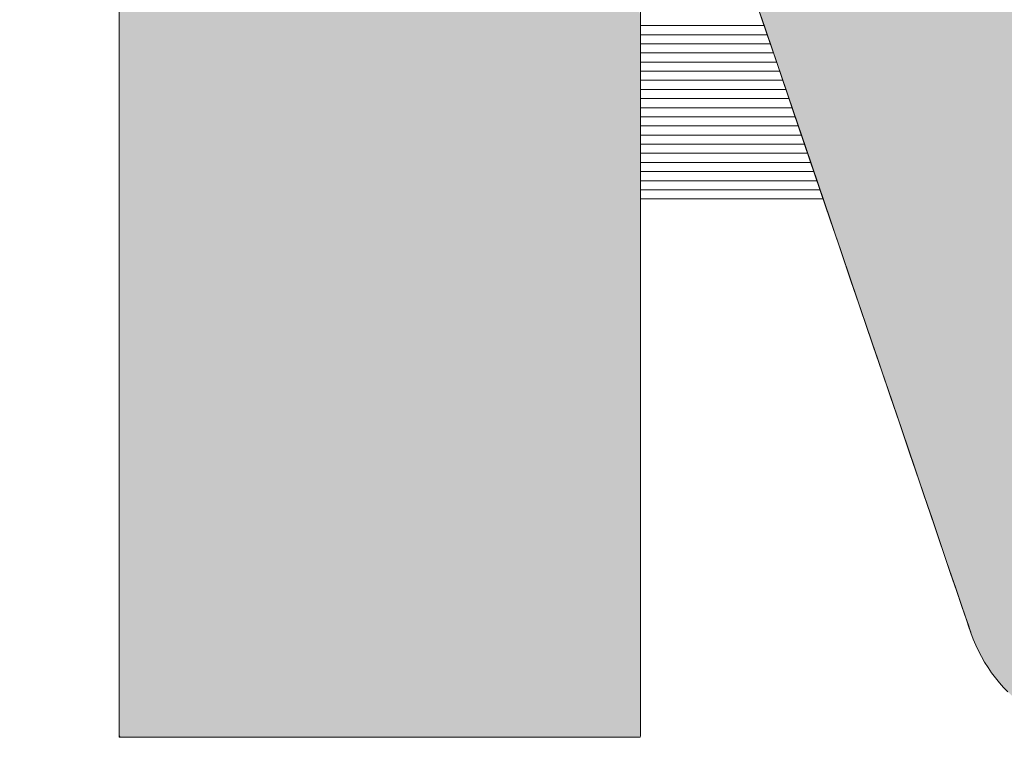
# Model space of a CAD drawing. Units: millimetres. Extents: x -11262 to 4469, y -692 to 4220.
# Drawn here: x 863 to 869, y 644 to 649 of the extents above; entities that cross this region are included whole.
import ezdxf

# ---------------------------------------------------------------- set-up
doc = ezdxf.new("R2010")
doc.units = ezdxf.units.MM
doc.header["$LTSCALE"] = 5
doc.layers.add('10ユーザー', color=7, linetype='Continuous')

# ---------------------------------------------------------------- blocks, each defined once
blk = doc.blocks.new('ナカ工業ロゴ_1-A_')
at = {"layer": '10ユーザー', "color": 7, "linetype": 'Continuous', "lineweight": 5}
for p, q in [((63055.757, 18915.144), (63055.757, 18914.12)), ((63067.193, 18914.047), (63067.193, 18914.762)), ((63069.744, 18914.616), (63069.969, 18913.954)), ((63070.012, 18913.831), (63069.748, 18914.603)), ((63067.193, 18913.241), (63067.193, 18914.361)), ((63067.193, 18914.344), (63067.193, 18914.226)), ((63069.84, 18914.334), (63070.191, 18913.304)), ((63055.757, 18914.12), (63055.757, 18913.057)), ((63067.193, 18914.226), (63067.193, 18914.108)), ((63069.908, 18914.133), (63067.193, 18914.133)), ((63067.193, 18914.108), (63067.193, 18913.989)), ((63067.193, 18913.317), (63067.193, 18914.047)), ((63067.193, 18913.989), (63067.193, 18913.87)), ((63069.977, 18913.933), (63067.193, 18913.933)), ((63067.193, 18913.87), (63067.193, 18913.751)), ((63069.969, 18913.954), (63070.198, 18913.283)), ((63070.279, 18913.046), (63070.012, 18913.831)), ((63067.193, 18913.751), (63067.193, 18913.631)), ((63070.045, 18913.733), (63067.193, 18913.733)), ((63067.193, 18913.631), (63067.193, 18913.511)), ((63070.113, 18913.533), (63067.193, 18913.533)), ((63067.193, 18913.511), (63067.193, 18913.391)), ((63067.193, 18913.391), (63067.193, 18913.27)), ((63070.181, 18913.333), (63067.193, 18913.333)), ((63067.193, 18912.577), (63067.193, 18913.317)), ((63067.193, 18913.27), (63067.193, 18913.15)), ((63067.193, 18912.094), (63067.193, 18913.241)), ((63067.193, 18913.15), (63067.193, 18913.028)), ((63070.191, 18913.304), (63070.548, 18912.258)), ((63070.198, 18913.283), (63070.429, 18912.605)), ((63055.757, 18913.057), (63055.757, 18911.966)), ((63070.249, 18913.133), (63067.193, 18913.133)), ((63067.193, 18913.028), (63067.193, 18912.907)), ((63070.317, 18912.933), (63067.193, 18912.933)), ((63070.549, 18912.253), (63070.279, 18913.046)), ((63067.193, 18912.907), (63067.193, 18912.785)), ((63067.193, 18912.785), (63067.193, 18912.663)), ((63070.385, 18912.733), (63067.193, 18912.733)), ((63067.193, 18912.663), (63067.193, 18912.541)), ((63067.193, 18911.828), (63067.193, 18912.577)), ((63067.193, 18912.541), (63067.193, 18912.419)), ((63070.454, 18912.533), (63067.193, 18912.533)), ((63070.429, 18912.605), (63070.661, 18911.924)), ((63067.193, 18912.419), (63067.193, 18912.296)), ((63070.522, 18912.333), (63067.193, 18912.333)), ((63067.193, 18912.296), (63067.193, 18912.173)), ((63067.193, 18912.173), (63067.193, 18912.05)), ((63070.59, 18912.133), (63067.193, 18912.133)), ((63067.193, 18910.932), (63067.193, 18912.094)), ((63070.548, 18912.258), (63070.906, 18911.205)), ((63070.82, 18911.457), (63070.549, 18912.253)), ((63055.757, 18911.966), (63055.757, 18910.857)), ((63067.193, 18912.05), (63067.193, 18911.927)), ((63070.658, 18911.933), (63067.193, 18911.933)), ((63067.193, 18911.927), (63067.193, 18911.804)), ((63070.661, 18911.924), (63070.894, 18911.24)), ((63067.193, 18911.073), (63067.193, 18911.828)), ((63067.193, 18911.804), (63067.193, 18911.68)), ((63070.726, 18911.733), (63067.193, 18911.733)), ((63067.193, 18911.68), (63067.193, 18911.557)), ((63067.193, 18911.557), (63067.193, 18911.433)), ((63070.794, 18911.533), (63067.193, 18911.533)), ((63067.193, 18911.433), (63067.193, 18911.309)), ((63071.092, 18910.661), (63070.82, 18911.457)), ((63070.862, 18911.333), (63067.193, 18911.333)), ((63067.193, 18911.309), (63067.193, 18911.185)), ((63070.894, 18911.24), (63071.127, 18910.557)), ((63067.193, 18911.185), (63067.193, 18911.061)), ((63070.931, 18911.133), (63067.193, 18911.133)), ((63067.193, 18910.316), (63067.193, 18911.073)), ((63067.193, 18911.061), (63067.193, 18910.937)), ((63070.906, 18911.205), (63071.264, 18910.154)), ((63055.757, 18910.857), (63055.757, 18909.738)), ((63067.193, 18910.937), (63067.193, 18910.813)), ((63070.999, 18910.933), (63067.193, 18910.933)), ((63067.193, 18909.765), (63067.193, 18910.932)), ((63067.193, 18910.813), (63067.193, 18910.689)), ((63071.067, 18910.733), (63067.193, 18910.733)), ((63067.193, 18910.689), (63067.193, 18910.565)), ((63067.193, 18910.565), (63067.193, 18910.44)), ((63071.362, 18909.868), (63071.092, 18910.661)), ((63071.127, 18910.557), (63071.358, 18909.878)), ((63071.135, 18910.533), (63067.193, 18910.533)), ((63067.193, 18910.44), (63067.193, 18910.316)), ((63071.203, 18910.333), (63067.193, 18910.333)), ((63067.193, 18910.316), (63067.193, 18910.316)), ((63071.264, 18910.154), (63071.618, 18909.115)), ((63055.757, 18909.738), (63055.757, 18908.62)), ((63067.193, 18908.602), (63067.193, 18909.765)), ((63071.358, 18909.878), (63071.588, 18909.205)), ((63071.629, 18909.084), (63071.362, 18909.868)), ((63071.588, 18909.205), (63071.814, 18908.54)), ((63071.618, 18909.115), (63071.965, 18908.096)), ((63071.892, 18908.312), (63071.629, 18909.084)), ((63055.757, 18908.62), (63055.757, 18907.513)), ((63067.193, 18907.455), (63067.193, 18908.602)), ((63071.814, 18908.54), (63072.037, 18907.885)), ((63072.15, 18907.555), (63071.892, 18908.312)), ((63071.965, 18908.096), (63072.302, 18907.107)), ((63072.037, 18907.885), (63072.256, 18907.244)), ((63072.401, 18906.819), (63072.15, 18907.555)), ((63055.757, 18907.513), (63055.757, 18906.426)), ((63067.193, 18906.332), (63067.193, 18907.455)), ((63072.256, 18907.244), (63072.469, 18906.62)), ((63072.302, 18907.107), (63072.626, 18906.158)), ((63072.643, 18906.106), (63072.401, 18906.819)), ((63072.469, 18906.62), (63072.675, 18906.013)), ((63055.757, 18906.426), (63055.757, 18905.37)), ((63067.193, 18905.245), (63067.193, 18906.332)), ((63072.626, 18906.158), (63072.933, 18905.256)), ((63072.877, 18905.422), (63072.643, 18906.106)), ((63072.675, 18906.013), (63072.875, 18905.427)), ((63072.875, 18905.427), (63073.066, 18904.865)), ((63073.099, 18904.769), (63072.877, 18905.422)), ((63055.757, 18905.37), (63055.757, 18904.353)), ((63067.193, 18904.204), (63067.193, 18905.245)), ((63072.933, 18905.256), (63073.22, 18904.413)), ((63073.066, 18904.865), (63073.249, 18904.329)), ((63073.309, 18904.153), (63073.099, 18904.769)), ((63055.757, 18904.353), (63055.757, 18903.386)), ((63073.22, 18904.413), (63073.485, 18903.635)), ((63073.249, 18904.329), (63073.422, 18903.821)), ((63067.193, 18903.218), (63067.193, 18904.204)), ((63073.506, 18903.576), (63073.309, 18904.153)), ((63073.422, 18903.821), (63073.584, 18903.345)), ((63073.485, 18903.635), (63073.724, 18902.934)), ((63073.687, 18903.042), (63073.506, 18903.576)), ((63055.757, 18903.386), (63055.757, 18902.478)), ((63067.193, 18902.298), (63067.193, 18903.218)), ((63073.584, 18903.345), (63073.735, 18902.901)), ((63073.853, 18902.557), (63073.687, 18903.042)), ((63073.724, 18902.934), (63073.934, 18902.318)), ((63073.735, 18902.901), (63073.874, 18902.494)), ((63055.757, 18902.478), (63055.757, 18901.64)), ((63074, 18902.124), (63073.853, 18902.557)), ((63073.874, 18902.494), (63074, 18902.125)), ((63067.193, 18901.455), (63067.193, 18902.298)), ((63073.934, 18902.318), (63074.112, 18901.796)), ((63074, 18902.125), (63074.111, 18901.798)), ((63074.129, 18901.746), (63074, 18902.124)), ((63074.111, 18901.798), (63074.208, 18901.513)), ((63074.112, 18901.796), (63074.255, 18901.377)), ((63074.237, 18901.428), (63074.129, 18901.746)), ((63055.757, 18901.64), (63055.757, 18900.88)), ((63074.208, 18901.513), (63074.289, 18901.275)), ((63067.193, 18900.698), (63067.193, 18901.455)), ((63074.324, 18901.174), (63074.237, 18901.428)), ((63074.255, 18901.377), (63074.359, 18901.071)), ((63074.289, 18901.275), (63074.354, 18901.086)), ((63074.388, 18900.987), (63074.324, 18901.174)), ((63074.354, 18901.086), (63074.401, 18900.947)), ((63074.359, 18901.071), (63074.422, 18900.887)), ((63055.757, 18900.88), (63055.757, 18900.21)), ((63074.427, 18900.872), (63074.388, 18900.987)), ((63074.401, 18900.947), (63074.43, 18900.862)), ((63074.406, 18900.933), (63074.406, 18900.933)), ((63074.422, 18900.887), (63074.445, 18900.818)), ((63074.44, 18900.833), (63074.427, 18900.872)), ((63074.43, 18900.862), (63074.44, 18900.833)), ((63067.193, 18900.037), (63067.193, 18900.698)), ((63074.445, 18900.818), (63074.495, 18900.683)), ((63074.495, 18900.683), (63074.55, 18900.552)), ((63074.55, 18900.552), (63074.61, 18900.423)), ((63074.61, 18900.423), (63074.675, 18900.298)), ((63055.757, 18900.21), (63055.757, 18899.638)), ((63074.675, 18900.298), (63074.745, 18900.177)), ((63067.193, 18899.483), (63067.193, 18900.037)), ((63074.745, 18900.177), (63074.82, 18900.058)), ((63074.82, 18900.058), (63074.899, 18899.943)), ((63074.899, 18899.943), (63074.982, 18899.832)), ((63074.982, 18899.832), (63075.07, 18899.725)), ((63055.757, 18899.638), (63055.757, 18899.174)), ((63075.07, 18899.725), (63075.161, 18899.622)), ((63075.161, 18899.622), (63075.257, 18899.523)), ((63067.193, 18899.046), (63067.193, 18899.483)), ((63055.757, 18899.174), (63055.757, 18898.828)), ((63067.193, 18898.736), (63067.193, 18899.046)), ((63055.757, 18898.828), (63055.757, 18898.61)), ((63067.193, 18898.563), (63067.193, 18898.736)), ((63055.757, 18898.61), (63055.757, 18898.53)), ((63055.757, 18898.53), (63055.789, 18898.53)), ((63055.789, 18898.53), (63055.892, 18898.53)), ((63055.892, 18898.53), (63056.06, 18898.53)), ((63056.06, 18898.53), (63056.288, 18898.53)), ((63056.288, 18898.53), (63056.572, 18898.53)), ((63056.572, 18898.53), (63056.906, 18898.53)), ((63056.906, 18898.53), (63057.286, 18898.53)), ((63057.286, 18898.53), (63057.706, 18898.53)), ((63057.706, 18898.53), (63058.161, 18898.53)), ((63058.161, 18898.53), (63058.647, 18898.53)), ((63058.647, 18898.53), (63059.159, 18898.53)), ((63059.159, 18898.53), (63059.692, 18898.53)), ((63059.692, 18898.53), (63060.24, 18898.53)), ((63060.24, 18898.53), (63060.8, 18898.53)), ((63060.8, 18898.53), (63061.365, 18898.53)), ((63061.365, 18898.53), (63061.931, 18898.53)), ((63061.931, 18898.53), (63062.493, 18898.53)), ((63062.493, 18898.53), (63063.046, 18898.53)), ((63063.046, 18898.53), (63063.586, 18898.53)), ((63063.586, 18898.53), (63064.106, 18898.53)), ((63064.106, 18898.53), (63064.603, 18898.53)), ((63064.603, 18898.53), (63065.071, 18898.53)), ((63065.071, 18898.53), (63065.505, 18898.53)), ((63065.505, 18898.53), (63065.901, 18898.53)), ((63065.901, 18898.53), (63066.254, 18898.53)), ((63066.254, 18898.53), (63066.557, 18898.53)), ((63066.557, 18898.53), (63066.808, 18898.53)), ((63066.808, 18898.53), (63067, 18898.53)), ((63067, 18898.53), (63067.128, 18898.53)), ((63067.128, 18898.53), (63067.189, 18898.53)), ((63067.189, 18898.53), (63067.193, 18898.563))]:
    blk.add_line(p, q, dxfattribs=at)
at = {"layer": '10ユーザー', "color": 7, "linetype": 'Continuous', "lineweight": 25}
for points in [[(63077.208, 18898.559), (63055.779, 18970.004), (63077.208, 18898.559), (63055.757, 18970.002)], [(63077.069, 18898.581), (63077.208, 18898.559), (63077.069, 18898.581), (63055.757, 18970.002)], [(63077.069, 18898.581), (63055.757, 18970.002), (63077.069, 18898.581), (63055.757, 18969.942)], [(63077.208, 18898.559), (63055.87, 18970.004), (63077.208, 18898.559), (63055.779, 18970.004)], [(63077.349, 18898.544), (63056.028, 18970.004), (63077.349, 18898.544), (63055.87, 18970.004)], [(63077.208, 18898.559), (63077.349, 18898.544), (63077.208, 18898.559), (63055.87, 18970.004)], [(63077.677, 18898.53), (63056.246, 18970.004), (63077.677, 18898.53), (63056.028, 18970.004)], [(63077.635, 18898.53), (63077.677, 18898.53), (63077.635, 18898.53), (63056.028, 18970.004)], [(63077.491, 18898.534), (63077.635, 18898.53), (63077.491, 18898.534), (63056.028, 18970.004)], [(63077.349, 18898.544), (63077.491, 18898.534), (63077.349, 18898.544), (63056.028, 18970.004)], [(63077.864, 18898.53), (63056.521, 18970.004), (63077.864, 18898.53), (63056.246, 18970.004)], [(63077.747, 18898.53), (63077.864, 18898.53), (63077.747, 18898.53), (63056.246, 18970.004)], [(63077.677, 18898.53), (63077.747, 18898.53), (63077.677, 18898.53), (63056.246, 18970.004)], [(63078.229, 18898.53), (63056.847, 18970.004), (63078.229, 18898.53), (63056.521, 18970.004)], [(63078.026, 18898.53), (63078.229, 18898.53), (63078.026, 18898.53), (63056.521, 18970.004)], [(63077.864, 18898.53), (63078.026, 18898.53), (63077.864, 18898.53), (63056.521, 18970.004)], [(63078.468, 18898.53), (63057.219, 18970.004), (63078.468, 18898.53), (63056.847, 18970.004)], [(63078.229, 18898.53), (63078.468, 18898.53), (63078.229, 18898.53), (63056.847, 18970.004)], [(63079.045, 18898.53), (63057.633, 18970.004), (63079.045, 18898.53), (63057.219, 18970.004)], [(63078.742, 18898.53), (63079.045, 18898.53), (63078.742, 18898.53), (63057.219, 18970.004)], [(63078.468, 18898.53), (63078.742, 18898.53), (63078.468, 18898.53), (63057.219, 18970.004)], [(63079.374, 18898.53), (63067.194, 18939.359), (63079.374, 18898.53), (63057.633, 18970.004)], [(63079.045, 18898.53), (63079.374, 18898.53), (63079.045, 18898.53), (63057.633, 18970.004)], [(63077.069, 18898.581), (63055.757, 18969.942), (63077.069, 18898.581), (63055.757, 18969.803)], [(63077.069, 18898.581), (63055.757, 18969.803), (63077.069, 18898.581), (63055.757, 18969.59)], [(63077.069, 18898.581), (63055.757, 18969.59), (63077.069, 18898.581), (63055.757, 18969.31)], [(63076.931, 18898.608), (63077.069, 18898.581), (63076.931, 18898.608), (63055.757, 18969.31)], [(63076.931, 18898.608), (63055.757, 18969.31), (63076.931, 18898.608), (63055.757, 18968.968)], [(63076.795, 18898.641), (63076.931, 18898.608), (63076.795, 18898.641), (63055.757, 18968.968)], [(63076.795, 18898.641), (63055.757, 18968.968), (63076.795, 18898.641), (63055.757, 18968.57)], [(63076.661, 18898.679), (63076.795, 18898.641), (63076.661, 18898.679), (63055.757, 18968.57)], [(63076.661, 18898.679), (63055.757, 18968.57), (63076.661, 18898.679), (63055.757, 18968.121)], [(63076.529, 18898.722), (63076.661, 18898.679), (63076.529, 18898.722), (63055.757, 18968.121)], [(63076.529, 18898.722), (63055.757, 18968.121), (63076.529, 18898.722), (63055.757, 18967.627)], [(63076.4, 18898.771), (63076.529, 18898.722), (63076.4, 18898.771), (63055.757, 18967.627)], [(63076.4, 18898.771), (63055.757, 18967.627), (63076.4, 18898.771), (63055.757, 18967.094)], [(63076.272, 18898.825), (63076.4, 18898.771), (63076.272, 18898.825), (63055.757, 18967.094)], [(63076.148, 18898.884), (63076.272, 18898.825), (63076.148, 18898.884), (63055.757, 18967.094)], [(63076.148, 18898.884), (63055.757, 18967.094), (63076.148, 18898.884), (63055.757, 18966.528)], [(63076.025, 18898.947), (63076.148, 18898.884), (63076.025, 18898.947), (63055.757, 18966.528)], [(63076.025, 18898.947), (63055.757, 18966.528), (63076.025, 18898.947), (63055.757, 18965.933)], [(63075.906, 18899.016), (63076.025, 18898.947), (63075.906, 18899.016), (63055.757, 18965.933)], [(63075.79, 18899.089), (63075.906, 18899.016), (63075.79, 18899.089), (63055.757, 18965.933)], [(63075.79, 18899.089), (63055.757, 18965.933), (63075.79, 18899.089), (63055.757, 18965.316)], [(63075.677, 18899.167), (63075.79, 18899.089), (63075.677, 18899.167), (63055.757, 18965.316)], [(63075.566, 18899.249), (63075.677, 18899.167), (63075.566, 18899.249), (63055.757, 18965.316)], [(63075.566, 18899.249), (63055.757, 18965.316), (63075.566, 18899.249), (63055.757, 18964.683)], [(63075.46, 18899.336), (63075.566, 18899.249), (63075.46, 18899.336), (63055.757, 18964.683)], [(63075.357, 18899.427), (63075.46, 18899.336), (63075.357, 18899.427), (63055.757, 18964.683)], [(63075.257, 18899.523), (63075.357, 18899.427), (63075.257, 18899.523), (63055.757, 18964.683)], [(63075.257, 18899.523), (63055.757, 18964.683), (63075.257, 18899.523), (63055.757, 18964.039)], [(63075.161, 18899.622), (63075.257, 18899.523), (63075.161, 18899.622), (63055.757, 18964.039)], [(63075.07, 18899.725), (63075.161, 18899.622), (63075.07, 18899.725), (63055.757, 18964.039)], [(63074.982, 18899.832), (63075.07, 18899.725), (63074.982, 18899.832), (63055.757, 18964.039)], [(63074.982, 18899.832), (63055.757, 18964.039), (63074.982, 18899.832), (63055.757, 18963.39)], [(63074.899, 18899.943), (63074.982, 18899.832), (63074.899, 18899.943), (63055.757, 18963.39)], [(63074.82, 18900.058), (63074.899, 18899.943), (63074.82, 18900.058), (63055.757, 18963.39)], [(63074.745, 18900.177), (63074.82, 18900.058), (63074.745, 18900.177), (63055.757, 18963.39)], [(63074.675, 18900.298), (63074.745, 18900.177), (63074.675, 18900.298), (63055.757, 18963.39)], [(63074.675, 18900.298), (63055.757, 18963.39), (63074.675, 18900.298), (63055.757, 18962.741)], [(63074.61, 18900.423), (63074.675, 18900.298), (63074.61, 18900.423), (63055.757, 18962.741)], [(63074.55, 18900.552), (63074.61, 18900.423), (63074.55, 18900.552), (63055.757, 18962.741)], [(63074.495, 18900.683), (63074.55, 18900.552), (63074.495, 18900.683), (63055.757, 18962.741)], [(63074.445, 18900.818), (63074.495, 18900.683), (63074.445, 18900.818), (63055.757, 18962.741)], [(63074.422, 18900.887), (63074.445, 18900.818), (63074.422, 18900.887), (63055.757, 18962.741)], [(63074.359, 18901.071), (63074.422, 18900.887), (63074.359, 18901.071), (63055.757, 18962.741)], [(63074.255, 18901.377), (63074.359, 18901.071), (63074.255, 18901.377), (63055.757, 18962.741)], [(63074.112, 18901.796), (63074.255, 18901.377), (63074.112, 18901.796), (63055.757, 18962.741)], [(63073.934, 18902.318), (63074.112, 18901.796), (63073.934, 18902.318), (63055.757, 18962.741)], [(63073.724, 18902.934), (63073.934, 18902.318), (63073.724, 18902.934), (63055.757, 18962.741)], [(63073.485, 18903.635), (63073.724, 18902.934), (63073.485, 18903.635), (63055.757, 18962.741)], [(63073.485, 18903.635), (63055.757, 18962.741), (63073.485, 18903.635), (63055.757, 18962.098)], [(63073.22, 18904.413), (63073.485, 18903.635), (63073.22, 18904.413), (63055.757, 18962.098)], [(63072.933, 18905.256), (63073.22, 18904.413), (63072.933, 18905.256), (63055.757, 18962.098)], [(63072.626, 18906.158), (63072.933, 18905.256), (63072.626, 18906.158), (63055.757, 18962.098)], [(63072.302, 18907.107), (63072.626, 18906.158), (63072.302, 18907.107), (63055.757, 18962.098)], [(63071.965, 18908.096), (63072.302, 18907.107), (63071.965, 18908.096), (63055.757, 18962.098)], [(63071.965, 18908.096), (63055.757, 18962.098), (63071.965, 18908.096), (63055.757, 18961.468)], [(63071.618, 18909.115), (63071.965, 18908.096), (63071.618, 18909.115), (63055.757, 18961.468)], [(63071.264, 18910.154), (63071.618, 18909.115), (63071.264, 18910.154), (63055.757, 18961.468)], [(63070.906, 18911.205), (63071.264, 18910.154), (63070.906, 18911.205), (63055.757, 18961.468)], [(63070.548, 18912.258), (63070.906, 18911.205), (63070.548, 18912.258), (63055.757, 18961.468)], [(63070.191, 18913.304), (63070.548, 18912.258), (63070.191, 18913.304), (63055.757, 18961.468)], [(63070.191, 18913.304), (63055.757, 18961.468), (63070.191, 18913.304), (63055.757, 18960.854)], [(63069.84, 18914.334), (63070.191, 18913.304), (63069.84, 18914.334), (63055.757, 18960.854)], [(63067.193, 18910.932), (63053.642, 18956.884), (63067.193, 18910.932), (63053.378, 18956.884)], [(63067.193, 18909.765), (63067.193, 18910.932), (63067.193, 18909.765), (63053.378, 18956.884)], [(63067.193, 18909.765), (63053.378, 18956.884), (63067.193, 18909.765), (63055.757, 18948.731)], [(63067.193, 18912.094), (63053.9, 18956.884), (63067.193, 18912.094), (63053.642, 18956.884)], [(63067.193, 18910.932), (63067.193, 18912.094), (63067.193, 18910.932), (63053.642, 18956.884)], [(63067.193, 18913.241), (63054.152, 18956.884), (63067.193, 18913.241), (63053.9, 18956.884)], [(63067.193, 18912.094), (63067.193, 18913.241), (63067.193, 18912.094), (63053.9, 18956.884)], [(63067.193, 18913.241), (63054.393, 18956.884), (63067.193, 18913.241), (63054.152, 18956.884)], [(63067.193, 18913.241), (63067.193, 18914.361), (63067.193, 18913.241), (63054.393, 18956.884)], [(63067.193, 18909.765), (63055.757, 18948.731), (63067.193, 18909.765), (63055.757, 18948.701)], [(63067.193, 18909.765), (63055.757, 18948.701), (63067.193, 18909.765), (63055.757, 18948.613)], [(63067.193, 18909.765), (63055.757, 18948.613), (63067.193, 18909.765), (63055.757, 18948.473)], [(63067.193, 18909.765), (63055.757, 18948.473), (63067.193, 18909.765), (63055.757, 18948.283)], [(63067.193, 18909.765), (63055.757, 18948.283), (63067.193, 18909.765), (63055.757, 18948.048)], [(63067.193, 18909.765), (63055.757, 18948.048), (63067.193, 18909.765), (63055.757, 18947.772)], [(63067.193, 18908.602), (63067.193, 18909.765), (63067.193, 18908.602), (63055.757, 18947.772)], [(63067.193, 18908.602), (63055.757, 18947.772), (63067.193, 18908.602), (63055.757, 18947.459)], [(63067.193, 18908.602), (63055.757, 18947.459), (63067.193, 18908.602), (63055.757, 18947.113)], [(63067.193, 18908.602), (63055.757, 18947.113), (63067.193, 18908.602), (63055.757, 18946.739)], [(63067.193, 18908.602), (63055.757, 18946.739), (63067.193, 18908.602), (63055.757, 18946.339)], [(63067.193, 18907.455), (63067.193, 18908.602), (63067.193, 18907.455), (63055.757, 18946.339)], [(63067.193, 18907.455), (63055.757, 18946.339), (63067.193, 18907.455), (63055.757, 18945.918)], [(63067.193, 18907.455), (63055.757, 18945.918), (63067.193, 18907.455), (63055.757, 18945.481)], [(63067.193, 18906.332), (63067.193, 18907.455), (63067.193, 18906.332), (63055.757, 18945.481)], [(63067.193, 18906.332), (63055.757, 18945.481), (63067.193, 18906.332), (63055.757, 18945.031)], [(63067.193, 18906.332), (63055.757, 18945.031), (63067.193, 18906.332), (63055.757, 18944.572)], [(63067.193, 18906.332), (63055.757, 18944.572), (63067.193, 18906.332), (63055.757, 18944.109)], [(63067.193, 18905.245), (63067.193, 18906.332), (63067.193, 18905.245), (63055.757, 18944.109)], [(63067.193, 18905.245), (63055.757, 18944.109), (63067.193, 18905.245), (63055.757, 18943.645)], [(63067.193, 18905.245), (63055.757, 18943.645), (63067.193, 18905.245), (63055.757, 18943.185)], [(63067.193, 18904.204), (63067.193, 18905.245), (63067.193, 18904.204), (63055.757, 18943.185)], [(63067.193, 18904.204), (63055.757, 18943.185), (63067.193, 18904.204), (63055.757, 18942.732)], [(63067.193, 18904.204), (63055.757, 18942.732), (63067.193, 18904.204), (63055.757, 18942.291)], [(63067.193, 18903.218), (63067.193, 18904.204), (63067.193, 18903.218), (63055.757, 18942.291)], [(63067.193, 18903.218), (63055.757, 18942.291), (63067.193, 18903.218), (63055.757, 18941.865)], [(63067.193, 18903.218), (63055.757, 18941.865), (63067.193, 18903.218), (63055.757, 18941.459)], [(63067.193, 18903.218), (63055.757, 18941.459), (63067.193, 18903.218), (63055.757, 18941.077)], [(63067.193, 18902.298), (63067.193, 18903.218), (63067.193, 18902.298), (63055.757, 18941.077)], [(63067.193, 18902.298), (63055.757, 18941.077), (63067.193, 18902.298), (63055.757, 18940.723)], [(63067.193, 18902.298), (63055.757, 18940.723), (63067.193, 18902.298), (63055.757, 18940.4)], [(63067.193, 18901.455), (63067.193, 18902.298), (63067.193, 18901.455), (63055.757, 18940.4)], [(63067.193, 18901.455), (63055.757, 18940.4), (63067.193, 18901.455), (63055.757, 18940.114)], [(63067.193, 18901.455), (63055.757, 18940.114), (63067.193, 18901.455), (63055.757, 18939.867)], [(63067.193, 18901.455), (63055.757, 18939.867), (63067.193, 18901.455), (63055.757, 18939.665)], [(63067.193, 18901.455), (63055.757, 18939.665), (63067.193, 18901.455), (63055.757, 18939.51)], [(63067.193, 18900.698), (63067.193, 18901.455), (63067.193, 18900.698), (63055.757, 18939.51)], [(63067.193, 18900.698), (63055.757, 18939.51), (63067.193, 18900.698), (63055.757, 18939.407)], [(63063.046, 18898.53), (63051.334, 18939.359), (63063.046, 18898.53), (63050.529, 18939.359)], [(63062.493, 18898.53), (63063.046, 18898.53), (63062.493, 18898.53), (63050.529, 18939.359)], [(63062.493, 18898.53), (63050.529, 18939.359), (63062.493, 18898.53), (63055.757, 18921.13)], [(63064.106, 18898.53), (63052.098, 18939.359), (63064.106, 18898.53), (63051.334, 18939.359)], [(63063.586, 18898.53), (63064.106, 18898.53), (63063.586, 18898.53), (63051.334, 18939.359)], [(63063.046, 18898.53), (63063.586, 18898.53), (63063.046, 18898.53), (63051.334, 18939.359)], [(63064.603, 18898.53), (63052.81, 18939.359), (63064.603, 18898.53), (63052.098, 18939.359)], [(63064.106, 18898.53), (63064.603, 18898.53), (63064.106, 18898.53), (63052.098, 18939.359)], [(63065.505, 18898.53), (63053.465, 18939.359), (63065.505, 18898.53), (63052.81, 18939.359)], [(63065.071, 18898.53), (63065.505, 18898.53), (63065.071, 18898.53), (63052.81, 18939.359)], [(63064.603, 18898.53), (63065.071, 18898.53), (63064.603, 18898.53), (63052.81, 18939.359)], [(63066.254, 18898.53), (63054.053, 18939.359), (63066.254, 18898.53), (63053.465, 18939.359)], [(63065.901, 18898.53), (63066.254, 18898.53), (63065.901, 18898.53), (63053.465, 18939.359)], [(63065.505, 18898.53), (63065.901, 18898.53), (63065.505, 18898.53), (63053.465, 18939.359)], [(63066.808, 18898.53), (63054.567, 18939.359), (63066.808, 18898.53), (63054.053, 18939.359)], [(63066.557, 18898.53), (63066.808, 18898.53), (63066.557, 18898.53), (63054.053, 18939.359)], [(63066.254, 18898.53), (63066.557, 18898.53), (63066.254, 18898.53), (63054.053, 18939.359)], [(63067.193, 18898.563), (63054.999, 18939.359), (63067.193, 18898.563), (63054.567, 18939.359)], [(63067.189, 18898.53), (63067.193, 18898.563), (63067.189, 18898.53), (63054.567, 18939.359)], [(63067.128, 18898.53), (63067.189, 18898.53), (63067.128, 18898.53), (63054.567, 18939.359)], [(63067, 18898.53), (63067.128, 18898.53), (63067, 18898.53), (63054.567, 18939.359)], [(63066.808, 18898.53), (63067, 18898.53), (63066.808, 18898.53), (63054.567, 18939.359)], [(63067.193, 18899.483), (63055.342, 18939.359), (63067.193, 18899.483), (63054.999, 18939.359)], [(63067.193, 18899.046), (63067.193, 18899.483), (63067.193, 18899.046), (63054.999, 18939.359)], [(63067.193, 18898.736), (63067.193, 18899.046), (63067.193, 18898.736), (63054.999, 18939.359)], [(63067.193, 18898.563), (63067.193, 18898.736), (63067.193, 18898.563), (63054.999, 18939.359)], [(63067.193, 18900.037), (63055.587, 18939.359), (63067.193, 18900.037), (63055.342, 18939.359)], [(63067.193, 18899.483), (63067.193, 18900.037), (63067.193, 18899.483), (63055.342, 18939.359)], [(63067.193, 18900.698), (63055.726, 18939.359), (63067.193, 18900.698), (63055.587, 18939.359)], [(63067.193, 18900.037), (63067.193, 18900.698), (63067.193, 18900.037), (63055.587, 18939.359)], [(63067.193, 18900.698), (63055.757, 18939.361), (63067.193, 18900.698), (63055.726, 18939.359)], [(63067.193, 18900.698), (63055.757, 18939.407), (63067.193, 18900.698), (63055.757, 18939.361)], [(63079.374, 18898.53), (63067.265, 18939.359), (63079.374, 18898.53), (63067.194, 18939.359)], [(63079.374, 18898.53), (63067.447, 18939.359), (63079.374, 18898.53), (63067.265, 18939.359)], [(63079.727, 18898.53), (63067.731, 18939.359), (63079.727, 18898.53), (63067.447, 18939.359)], [(63079.374, 18898.53), (63079.727, 18898.53), (63079.374, 18898.53), (63067.447, 18939.359)], [(63080.098, 18898.53), (63068.111, 18939.359), (63080.098, 18898.53), (63067.731, 18939.359)], [(63079.727, 18898.53), (63080.098, 18898.53), (63079.727, 18898.53), (63067.731, 18939.359)], [(63080.485, 18898.53), (63068.577, 18939.359), (63080.485, 18898.53), (63068.111, 18939.359)], [(63080.098, 18898.53), (63080.485, 18898.53), (63080.098, 18898.53), (63068.111, 18939.359)], [(63081.291, 18898.53), (63069.123, 18939.359), (63081.291, 18898.53), (63068.577, 18939.359)], [(63080.884, 18898.53), (63081.291, 18898.53), (63080.884, 18898.53), (63068.577, 18939.359)], [(63080.485, 18898.53), (63080.884, 18898.53), (63080.485, 18898.53), (63068.577, 18939.359)], [(63081.703, 18898.53), (63069.74, 18939.359), (63081.703, 18898.53), (63069.123, 18939.359)], [(63081.291, 18898.53), (63081.703, 18898.53), (63081.291, 18898.53), (63069.123, 18939.359)], [(63082.527, 18898.53), (63070.42, 18939.359), (63082.527, 18898.53), (63069.74, 18939.359)], [(63082.116, 18898.53), (63082.527, 18898.53), (63082.116, 18898.53), (63069.74, 18939.359)], [(63081.703, 18898.53), (63082.116, 18898.53), (63081.703, 18898.53), (63069.74, 18939.359)], [(63083.326, 18898.53), (63071.155, 18939.359), (63083.326, 18898.53), (63070.42, 18939.359)], [(63082.931, 18898.53), (63083.326, 18898.53), (63082.931, 18898.53), (63070.42, 18939.359)], [(63082.527, 18898.53), (63082.931, 18898.53), (63082.527, 18898.53), (63070.42, 18939.359)], [(63084.072, 18898.53), (63071.938, 18939.359), (63084.072, 18898.53), (63071.155, 18939.359)], [(63083.707, 18898.53), (63084.072, 18898.53), (63083.707, 18898.53), (63071.155, 18939.359)], [(63083.326, 18898.53), (63083.707, 18898.53), (63083.326, 18898.53), (63071.155, 18939.359)], [(63084.736, 18898.53), (63072.761, 18939.359), (63084.736, 18898.53), (63071.938, 18939.359)], [(63084.416, 18898.53), (63084.736, 18898.53), (63084.416, 18898.53), (63071.938, 18939.359)], [(63084.072, 18898.53), (63084.416, 18898.53), (63084.072, 18898.53), (63071.938, 18939.359)], [(63085.028, 18898.53), (63075.401, 18931.2), (63085.028, 18898.53), (63072.761, 18939.359)], [(63084.736, 18898.53), (63085.028, 18898.53), (63084.736, 18898.53), (63072.761, 18939.359)], [(63062.493, 18898.53), (63055.757, 18921.13), (63062.493, 18898.53), (63055.757, 18921.026)], [(63062.493, 18898.53), (63055.757, 18921.026), (63062.493, 18898.53), (63055.757, 18920.786)], [(63061.931, 18898.53), (63062.493, 18898.53), (63061.931, 18898.53), (63055.757, 18920.786)], [(63061.931, 18898.53), (63055.757, 18920.786), (63061.931, 18898.53), (63055.757, 18920.42)], [(63061.931, 18898.53), (63055.757, 18920.42), (63061.931, 18898.53), (63055.757, 18919.937)], [(63061.931, 18898.53), (63055.757, 18919.937), (63061.931, 18898.53), (63055.757, 18919.348)], [(63061.931, 18898.53), (63055.757, 18919.348), (63061.931, 18898.53), (63055.757, 18918.662)], [(63061.365, 18898.53), (63061.931, 18898.53), (63061.365, 18898.53), (63055.757, 18918.662)], [(63061.365, 18898.53), (63055.757, 18918.662), (63061.365, 18898.53), (63055.757, 18917.889)], [(63061.365, 18898.53), (63055.757, 18917.889), (63061.365, 18898.53), (63055.757, 18917.038)], [(63060.8, 18898.53), (63061.365, 18898.53), (63060.8, 18898.53), (63055.757, 18917.038)], [(63060.8, 18898.53), (63055.757, 18917.038), (63060.8, 18898.53), (63055.757, 18916.12)], [(63060.8, 18898.53), (63055.757, 18916.12), (63060.8, 18898.53), (63055.757, 18915.144)], [(63060.24, 18898.53), (63060.8, 18898.53), (63060.24, 18898.53), (63055.757, 18915.144)], [(63060.24, 18898.53), (63055.757, 18915.144), (63060.24, 18898.53), (63055.757, 18914.12)], [(63060.24, 18898.53), (63055.757, 18914.12), (63060.24, 18898.53), (63055.757, 18913.057)], [(63059.692, 18898.53), (63060.24, 18898.53), (63059.692, 18898.53), (63055.757, 18913.057)], [(63059.692, 18898.53), (63055.757, 18913.057), (63059.692, 18898.53), (63055.757, 18911.966)], [(63059.692, 18898.53), (63055.757, 18911.966), (63059.692, 18898.53), (63055.757, 18910.857)], [(63059.159, 18898.53), (63059.692, 18898.53), (63059.159, 18898.53), (63055.757, 18910.857)], [(63059.159, 18898.53), (63055.757, 18910.857), (63059.159, 18898.53), (63055.757, 18909.738)], [(63058.647, 18898.53), (63059.159, 18898.53), (63058.647, 18898.53), (63055.757, 18909.738)], [(63058.647, 18898.53), (63055.757, 18909.738), (63058.647, 18898.53), (63055.757, 18908.62)], [(63058.647, 18898.53), (63055.757, 18908.62), (63058.647, 18898.53), (63055.757, 18907.513)], [(63058.161, 18898.53), (63058.647, 18898.53), (63058.161, 18898.53), (63055.757, 18907.513)], [(63058.161, 18898.53), (63055.757, 18907.513), (63058.161, 18898.53), (63055.757, 18906.426)], [(63057.706, 18898.53), (63058.161, 18898.53), (63057.706, 18898.53), (63055.757, 18906.426)], [(63057.706, 18898.53), (63055.757, 18906.426), (63057.706, 18898.53), (63055.757, 18905.37)], [(63057.706, 18898.53), (63055.757, 18905.37), (63057.706, 18898.53), (63055.757, 18904.353)], [(63057.286, 18898.53), (63057.706, 18898.53), (63057.286, 18898.53), (63055.757, 18904.353)], [(63057.286, 18898.53), (63055.757, 18904.353), (63057.286, 18898.53), (63055.757, 18903.386)], [(63056.906, 18898.53), (63057.286, 18898.53), (63056.906, 18898.53), (63055.757, 18903.386)], [(63056.906, 18898.53), (63055.757, 18903.386), (63056.906, 18898.53), (63055.757, 18902.478)], [(63056.906, 18898.53), (63055.757, 18902.478), (63056.906, 18898.53), (63055.757, 18901.64)], [(63056.572, 18898.53), (63056.906, 18898.53), (63056.572, 18898.53), (63055.757, 18901.64)], [(63056.572, 18898.53), (63055.757, 18901.64), (63056.572, 18898.53), (63055.757, 18900.88)], [(63056.288, 18898.53), (63056.572, 18898.53), (63056.288, 18898.53), (63055.757, 18900.88)], [(63056.288, 18898.53), (63055.757, 18900.88), (63056.288, 18898.53), (63055.757, 18900.21)], [(63056.06, 18898.53), (63056.288, 18898.53), (63056.06, 18898.53), (63055.757, 18900.21)], [(63056.06, 18898.53), (63055.757, 18900.21), (63056.06, 18898.53), (63055.757, 18899.638)], [(63056.06, 18898.53), (63055.757, 18899.638), (63056.06, 18898.53), (63055.757, 18899.174)], [(63055.892, 18898.53), (63056.06, 18898.53), (63055.892, 18898.53), (63055.757, 18899.174)], [(63055.892, 18898.53), (63055.757, 18899.174), (63055.892, 18898.53), (63055.757, 18898.828)], [(63055.789, 18898.53), (63055.892, 18898.53), (63055.789, 18898.53), (63055.757, 18898.828)], [(63055.789, 18898.53), (63055.757, 18898.828), (63055.789, 18898.53), (63055.757, 18898.61)], [(63055.757, 18898.53), (63055.789, 18898.53), (63055.757, 18898.53), (63055.757, 18898.61)]]:
    blk.add_solid(points, dxfattribs=at)

msp = doc.modelspace()

# ---------------------------------------------------------------- block references
at = {"layer": '10ユーザー', "color": 132, "linetype": 'Continuous', "lineweight": 5, "true_color": 0x00c0c0, "xscale": 0.30531674208, "yscale": 0.30531674208}
msp.add_blockref('ナカ工業ロゴ_1-A_', (-18388.777, -5125.6545), dxfattribs=at)

doc.saveas('drawing.dxf')
